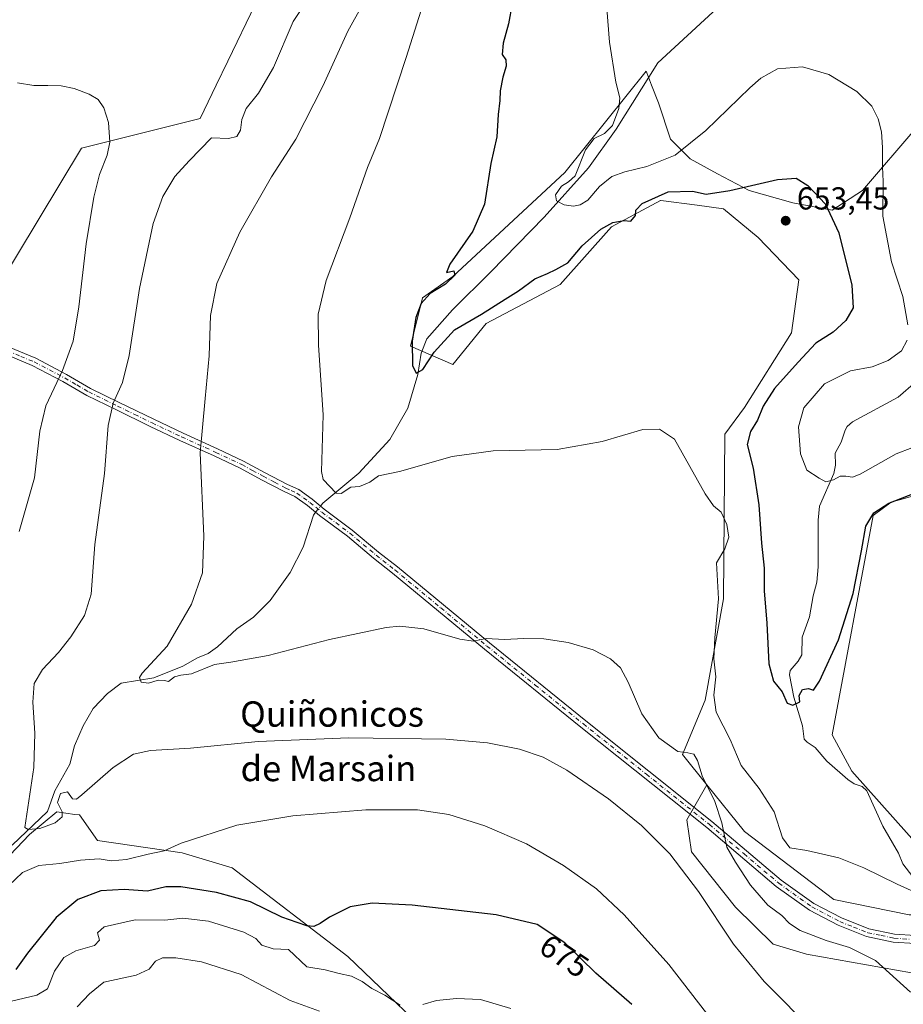
# Model space of a CAD drawing. Units: metres. Extents: x 621174 to 624629, y 4724866 to 4727240.
# Drawn here: x 622641 to 622920, y 4726103 to 4726414 of the extents above; entities that cross this region are included whole.
import ezdxf
from ezdxf.enums import TextEntityAlignment as Align

# ---------------------------------------------------------------- set-up
doc = ezdxf.new("R2010")
doc.units = ezdxf.units.M
doc.header["$MEASUREMENT"] = 0
doc.linetypes.add('DGN Style 4', pattern=[2.6384748266838614, 1.318413404963828, -0.6592067024819142, 0.001648016756204785, -0.6592067024819142])
for name, color, linetype, lineweight in [('Arbolado forestal CxS', 92, 'Continuous', 0), ('Camino Cxs', 7, 'Continuous', 0), ('Camino eje', 30, 'DGN Style 4', 13), ('Cementerio Cxs', 135, 'Continuous', 0), ('Corriente natural lineal', 142, 'Continuous', 13), ('Corriente natural lineal oculto', 9, 'DGN Style 4', 13), ('Cultivos herbáceos CxS', 92, 'Continuous', 0), ('Curva de nivel maestra', 30, 'Continuous', 30), ('Curva de nivel normal', 30, 'Continuous', 0), ('Entidad de ámbito territorial', 7, 'Continuous', 0), ('Entidad de ámbito territorial CxS', 92, 'Continuous', 0), ('Matorral CxS', 135, 'Continuous', 0), ('Punto de cota en terreno', 7, 'Continuous', 0), ('Rótulo de curva de nivel directora', 7, 'Continuous', 0), ('Rótulo de punto de cota en terreno', 7, 'Continuous', 0), ('Texto cartográfico', 7, 'Continuous', 0)]:
    doc.layers.add(name, color=color, linetype=linetype, lineweight=lineweight)
doc.styles.add('Style-Arial', font='txt')

# ---------------------------------------------------------------- blocks, each defined once
blk = doc.blocks.new('*U11')
at = {"layer": 'Cultivos herbáceos CxS', "color": 92, "linetype": 'Continuous', "lineweight": 0}
for points in [[(622934.6113, 4726141.751300001, 656.5427999999956), (622903.6379000006, 4726176.5571, 652.9204000000027), (622897.4430000001, 4726187.9999, 652.3622999999934), (622910.3103, 4726257.134299999, 649.7011000000057), (622916.0292999997, 4726261.4253, 649.5654000000068), (622924.6063000001, 4726263.8093, 649.9342000000033)], [(622924.1312999995, 4726379.6691, 642.3374999999943), (622906.9759000001, 4726359.644500001, 647.8064000000013), (622897.4448999995, 4726353.4465, 650.1707000000024), (622885.0551000005, 4726355.830700001, 651.2350000000006), (622871.2361000003, 4726359.644500001, 650.1113999999943), (622861.2281, 4726364.8895, 647.8133999999991), (622852.6513, 4726369.657299999, 645.3046000000032), (622846.4565000003, 4726375.8553, 643.511400000003), (622842.6447000002, 4726387.2983, 641.8310000000056), (622840.4929000001, 4726392.9505, 642.202900000004), (622839.5437000003, 4726395.4441, 642.4464000000007), (622838.8328999998, 4726397.3113, 642.649900000004), (622813.0991000002, 4726365.366699999, 646.8806000000042), (622777.8870000001, 4726332.5681, 650.135500000004), (622768.3037999999, 4726325.7929, 650.8052000000025), (622764.4914999995, 4726310.535300001, 651.0445999999939), (622777.8340999996, 4726304.814300001, 652.5558000000019), (622788.3185000002, 4726317.687100001, 651.2743000000046), (622811.6688000001, 4726330.083900001, 650.5246999999945), (622827.8709000006, 4726348.2017, 649.7449999999953), (622843.2758999999, 4726356.561699999, 650.2479000000021), (622843.4282999998, 4726356.5415, 650.2531000000017), (622854.9039000003, 4726355.017100001, 650.3525999999983), (622863.1350999996, 4726353.923699999, 650.7152999999962), (622874.0949999997, 4726344.863500001, 653.034599999999), (622886.9617, 4726331.513699999, 654.5112999999983), (622884.5783000002, 4726314.8259, 653.275999999998), (622869.7518999996, 4726291.238100001, 653.3366999999998), (622863.6107000001, 4726282.881100001, 653.7397999999957), (622863.1328999996, 4726230.910499999, 655.0834999999934), (622857.4143000003, 4726198.9659, 656.3246000000072), (622850.2660999997, 4726181.802100001, 659.8197999999975), (622857.8898999998, 4726172.266100001, 660.2394000000058), (622851.5884999996, 4726161.2073, 661.9713000000047), (622853.1243000003, 4726151.089299999, 664.1116000000038), (622866.9140999997, 4726133.682499999, 663.5917000000045), (622878.8589000005, 4726121.963500001, 663.1382000000012), (622889.3406999996, 4726118.864499999, 662.1827000000048), (622922.4193000002, 4726112.9627, 659.2829000000056)], [(622778.0800999999, 4726086.126300001, 682.8258999999962), (622744.7160999998, 4726118.040300001, 676.9925999999978), (622708.2575000003, 4726146.0427, 671.6199999999953), (622692.5317000002, 4726150.810900001, 670.3162000000011), (622665.8459000001, 4726154.624700001, 667.5926999999938), (622660.1268999996, 4726162.730699999, 665.6160999999993), (622658.6661, 4726162.9255, 665.4324999999953), (622652.9789000005, 4726163.683700001, 664.7198000000062), (622644.4018999999, 4726156.5319, 665.3040000000037), (622621.5273000002, 4726132.6931, 668.0544999999984), (622609.1372999996, 4726118.3891, 669.1937000000034), (622582.3528000005, 4726091.695499999, 672.6359999999986)]]:
    blk.add_polyline3d(points, dxfattribs=at)
blk = doc.blocks.new('5PATER')
at = {"layer": 'Cementerio Cxs', "linetype": 'Continuous', "lineweight": 0}
h = blk.add_hatch(color=51, dxfattribs=at)
edge = h.paths.add_edge_path()
edge.add_ellipse((0, 0), major_axis=(-0.1095731443231308, -0.1110710700762829), ratio=0.9994222409660322, start_angle=0, end_angle=360)

msp = doc.modelspace()

# ---------------------------------------------------------------- linework, layer by layer
at = {"layer": 'Arbolado forestal CxS', "color": 92, "linetype": 'Continuous', "lineweight": 0}
for points in [[(622922.4193000002, 4726112.9627, 659.2829000000056), (622889.3406999996, 4726118.864499999, 662.1827000000048), (622878.8589000005, 4726121.963500001, 663.1382000000012), (622866.9140999997, 4726133.682499999, 663.5917000000045), (622853.1243000003, 4726151.089299999, 664.1116000000038), (622851.5884999996, 4726161.2073, 661.9713000000047), (622857.8898999998, 4726172.266100001, 660.2394000000058), (622869.8025000002, 4726157.485300001, 659.3527000000031), (622897.9181000004, 4726136.029300001, 657.5733999999939), (622921.7451, 4726131.261299999, 656.7688000000053)], [(622922.4193000002, 4726112.9627, 659.2829000000056), (622889.3406999996, 4726118.864499999, 662.1827000000048), (622878.8589000005, 4726121.963500001, 663.1382000000012), (622866.9140999997, 4726133.682499999, 663.5917000000045), (622853.1243000003, 4726151.089299999, 664.1116000000038), (622851.5884999996, 4726161.2073, 661.9713000000047), (622857.8898999998, 4726172.266100001, 660.2394000000058)], [(622857.8898999998, 4726172.266100001, 660.2394000000058), (622869.8025000002, 4726157.485300001, 659.3527000000031), (622897.9181000004, 4726136.029300001, 657.5733999999939), (622921.7451, 4726131.261299999, 656.7688000000053), (622935.5639000004, 4726131.261299999, 657.796199999997), (622952.2430999996, 4726139.3673, 659.5400999999983)]]:
    msp.add_polyline3d(points, dxfattribs=at)
at = {"layer": 'Camino Cxs', "color": 7, "linetype": 'Continuous', "lineweight": 0}
for points in [[(622638.0100999996, 4726310.2601, 674.750199999995), (622646.3300999999, 4726306.7601, 672.9890000000014), (622656.0701000001, 4726301.6601, 669.7970999999961), (622663.6501000002, 4726297.270099999, 667.3086000000039), (622672.6700999998, 4726292.8101, 664.9048000000039), (622683.5401, 4726287.520099999, 662.5504999999976), (622692.8501000004, 4726283.120100001, 660.9587000000029), (622703.6501000002, 4726278.220100001, 659.3303000000016), (622711.8701, 4726274.360099999, 658.0739999999934), (622718.6601, 4726270.670100001, 657.1581000000006), (622725.7301000003, 4726266.950099999, 656.4217000000062), (622729.2500999998, 4726265.350099999, 656.113599999997), (622733.5301000001, 4726262.300100001, 656.4045999999944), (622737.2901, 4726259.200099999, 656.8497000000061), (622746.1501000002, 4726252.5701, 656.8119000000006), (622754.4200999998, 4726245.6601, 657.579700000002), (622760.3800999997, 4726240.970100001, 658.0270000000019), (622789.3800999997, 4726216.9801, 660.3168000000006), (622819.7801000001, 4726192.4001, 661.9150999999983), (622859.5201000003, 4726160.6801, 661.5681999999942), (622881.3501000004, 4726142.1801, 659.5901000000014), (622891.6401000004, 4726134.850099999, 658.3763000000035), (622900.3501000004, 4726130.2401, 658.306500000006), (622909.0000999998, 4726126.800100001, 658.1313999999984), (622917.0401, 4726125.120100001, 657.9370999999956), (622923.6801000005, 4726124.6601, 657.9786000000023)], [(622638.0100999996, 4726310.2601, 674.750199999995), (622646.3300999999, 4726306.7601, 672.9890000000014), (622656.0701000001, 4726301.6601, 669.7970999999961), (622663.6501000002, 4726297.270099999, 667.3086000000039), (622672.6700999998, 4726292.8101, 664.9048000000039), (622683.5401, 4726287.520099999, 662.5504999999976), (622692.8501000004, 4726283.120100001, 660.9587000000029), (622703.6501000002, 4726278.220100001, 659.3303000000016), (622711.8701, 4726274.360099999, 658.0739999999934), (622718.6601, 4726270.670100001, 657.1581000000006), (622725.7301000003, 4726266.950099999, 656.4217000000062), (622729.2500999998, 4726265.350099999, 656.113599999997), (622733.5301000001, 4726262.300100001, 656.4045999999944), (622737.2901, 4726259.200099999, 656.8497000000061), (622746.1501000002, 4726252.5701, 656.8119000000006), (622754.4200999998, 4726245.6601, 657.579700000002), (622760.3800999997, 4726240.970100001, 658.0270000000019), (622789.3800999997, 4726216.9801, 660.3168000000006), (622819.7801000001, 4726192.4001, 661.9150999999983), (622859.5201000003, 4726160.6801, 661.5681999999942), (622881.3501000004, 4726142.1801, 659.5901000000014), (622891.6401000004, 4726134.850099999, 658.3763000000035), (622900.3501000004, 4726130.2401, 658.306500000006), (622909.0000999998, 4726126.800100001, 658.1313999999984), (622917.0401, 4726125.120100001, 657.9370999999956), (622923.6801000005, 4726124.6601, 657.9786000000023)], [(622923.7200999996, 4726122.1501, 658.0593999999984), (622916.7001, 4726122.640100001, 658.1487000000052), (622908.2701000003, 4726124.390100001, 658.5071000000025), (622899.2901, 4726127.970100001, 658.5198999999993), (622890.3201000001, 4726132.720100001, 658.9165999999968), (622879.8101000005, 4726140.210100001, 660.5314000000071), (622857.9401000004, 4726158.7501, 663.6704999999929), (622818.2100999998, 4726190.450099999, 662.4119999999966), (622787.8000999996, 4726215.050100001, 660.5142999999953), (622758.7901, 4726239.040100001, 658.1975999999995), (622752.8400999998, 4726243.720100001, 657.6962000000058), (622744.6001000004, 4726250.610099999, 656.9167000000016), (622735.7500999998, 4726257.2301, 656.153999999995), (622732.0100999996, 4726260.3201, 655.9685000000027), (622727.9901000002, 4726263.170100001, 656.2526000000071), (622724.6300999997, 4726264.710100001, 656.5485000000045), (622717.4801000003, 4726268.460100001, 657.284599999999), (622710.7401000002, 4726272.130100001, 658.2069999999949), (622702.6001000004, 4726275.950099999, 659.4716000000044), (622691.8000999996, 4726280.850099999, 661.0915999999997), (622682.4600999998, 4726285.2601, 662.664499999999), (622671.5701000001, 4726290.5701, 664.9619999999995), (622662.4700999996, 4726295.0701, 667.3156000000017), (622654.8701, 4726299.460100001, 669.8086000000039), (622645.2600999996, 4726304.4901, 672.9579999999987), (622636.9801000003, 4726307.9901, 674.786500000002)], [(622923.7200999996, 4726122.1501, 658.0593999999984), (622916.7001, 4726122.640100001, 658.1487000000052), (622908.2701000003, 4726124.390100001, 658.5071000000025), (622899.2901, 4726127.970100001, 658.5198999999993), (622890.3201000001, 4726132.720100001, 658.9165999999968), (622879.8101000005, 4726140.210100001, 660.5314000000071), (622857.9401000004, 4726158.7501, 663.6704999999929), (622818.2100999998, 4726190.450099999, 662.4119999999966), (622787.8000999996, 4726215.050100001, 660.5142999999953), (622758.7901, 4726239.040100001, 658.1975999999995), (622752.8400999998, 4726243.720100001, 657.6962000000058), (622744.6001000004, 4726250.610099999, 656.9167000000016), (622735.7500999998, 4726257.2301, 656.153999999995), (622732.0100999996, 4726260.3201, 655.9685000000027), (622727.9901000002, 4726263.170100001, 656.2526000000071), (622724.6300999997, 4726264.710100001, 656.5485000000045), (622717.4801000003, 4726268.460100001, 657.284599999999), (622710.7401000002, 4726272.130100001, 658.2069999999949), (622702.6001000004, 4726275.950099999, 659.4716000000044), (622691.8000999996, 4726280.850099999, 661.0915999999997), (622682.4600999998, 4726285.2601, 662.664499999999), (622671.5701000001, 4726290.5701, 664.9619999999995), (622662.4700999996, 4726295.0701, 667.3156000000017), (622654.8701, 4726299.460100001, 669.8086000000039), (622645.2600999996, 4726304.4901, 672.9579999999987), (622636.9801000003, 4726307.9901, 674.786500000002)]]:
    msp.add_polyline3d(points, dxfattribs=at)
at = {"layer": 'Camino eje', "color": 30, "linetype": 'DGN Style 4', "lineweight": 13}
msp.add_polyline3d([(622637.4951, 4726309.1251, 674.7788), (622641.6350999996, 4726307.3751, 674.0197999999946), (622645.7950999998, 4726305.6251, 672.9706000000006), (622655.4700999996, 4726300.5601, 669.803899999999), (622659.2600999996, 4726298.3651, 668.5227000000014), (622663.0601000005, 4726296.170100001, 667.3136999999988), (622672.1201, 4726291.690099999, 664.9299000000028), (622677.5551000005, 4726289.045100001, 663.7020000000048), (622683.0000999998, 4726286.390100001, 662.6067000000039), (622692.3251, 4726281.985099999, 661.0146999999997), (622703.1250999998, 4726277.085100001, 659.3948999999993), (622711.3051000005, 4726273.245100001, 658.136799999993), (622714.7001, 4726271.4001, 657.6573999999965), (622718.0701000001, 4726269.565099999, 657.2216000000044), (622721.6051000003, 4726267.7051, 656.8364000000003), (622725.1801000005, 4726265.8301, 656.4856), (622726.8601000002, 4726265.0601, 656.327099999995), (622728.6201, 4726264.2601, 656.1898999999976), (622730.7600999996, 4726262.735099999, 656.0973999999987), (622732.7701000003, 4726261.3101, 656.0583000000044), (622734.6501000002, 4726259.7601, 656.4183000000048), (622736.5201000003, 4726258.215100001, 656.4192999999941), (622745.3750999998, 4726251.590100001, 656.8666999999987), (622753.6300999997, 4726244.690099999, 657.6386000000057), (622759.5850999998, 4726240.005100001, 658.1128999999928), (622774.0850999998, 4726228.0101, 659.216499999995), (622788.5900999998, 4726216.015100001, 660.417100000006), (622803.7950999998, 4726203.715100001, 661.619000000006), (622818.9951, 4726191.425100001, 662.1451999999991), (622838.8601000002, 4726175.575099999, 662.337400000004), (622858.7301000003, 4726159.715100001, 662.5053000000044), (622869.6451000003, 4726150.465100001, 660.0108999999939), (622880.5800999999, 4726141.1951, 659.9928000000073), (622890.9801000003, 4726133.7851, 658.6343999999954), (622899.8201000001, 4726129.1051, 658.4072000000015), (622904.1451000003, 4726127.3851, 658.284599999999), (622908.6350999996, 4726125.595100001, 658.3157000000066), (622912.8501000004, 4726124.720100001, 658.1258999999991), (622916.8701, 4726123.880100001, 658.0417000000016), (622923.7001, 4726123.405099999, 658.0047999999952)], dxfattribs=at)
at = {"layer": 'Corriente natural lineal', "color": 142, "linetype": 'Continuous', "lineweight": 13}
for points in [[(622736.1365, 4726260.1512, 655.7353000000003), (622736.8901000004, 4726261.100099999, 655.6263000000035), (622748.2100999998, 4726270.5701, 654.0485999999946), (622758.0000999998, 4726281.1601, 653.3362000000052), (622763.6901000004, 4726291.0801, 652.3288999999932), (622766.7600999996, 4726301.670100001, 651.5241999999998), (622767.8300999999, 4726308.3301, 650.7161999999954), (622769.6501000002, 4726312.950099999, 649.4388999999937), (622777.7401000002, 4726322.040100001, 647.2143000000069), (622789.8601000002, 4726334.050100001, 647.2379999999976), (622806.6300999997, 4726351.290100001, 646.3257000000012), (622820.6101000002, 4726366.800100001, 644.1355999999942), (622829.3400999998, 4726379.0001, 644.4897999999957), (622842.5000999998, 4726399.9801, 641.6683000000048), (622866.5800999999, 4726422.280099999, 639.1689999999944), (622904.5201000003, 4726454.450099999, 636.5494999999937), (622912.6700999998, 4726460.190099999, 635.9882999999973), (622925.9600999998, 4726467.640100001, 634.9640999999974), (622946.8300999999, 4726477.890100001, 633.6475999999967), (622955.8701, 4726481.9101, 632.7966000000015), (622964.5301000001, 4726484.8201, 631.8717999999935), (622969.4600999998, 4726485.5101, 631.2125999999989), (622984.0751, 4726488.548900001, 628.8585000000021)], [(622926.3101000005, 4726138.695800001, 655.8619000000035), (622919.7247000001, 4726147.2993, 654.657600000006), (622918.2932000002, 4726150.709600001, 654.1867000000057), (622913.3974000001, 4726159.1928, 653.2329000000027), (622908.3128000004, 4726170.3772, 652.8843999999954), (622906.8394999999, 4726171.726700001, 652.8534999999974), (622904.3535000002, 4726172.537599999, 652.7896999999939), (622902.3561000006, 4726173.906099999, 652.7706999999937), (622895.7067, 4726179.692399999, 651.8196000000025), (622892.0971999997, 4726184.0251, 651.0443999999989), (622889.5344000002, 4726185.6505, 651.1252999999997), (622888.6459999997, 4726186.6381, 651.1070999999939), (622888.0972999996, 4726190.828500001, 650.728099999993), (622885.3408000004, 4726199.852499999, 649.9566000000051), (622883.9669000005, 4726206.904999999, 649.4722000000038), (622884.2352999998, 4726208.278100001, 649.3598000000056), (622886.6688000001, 4726211.1961, 648.9318000000058), (622887.8465, 4726213.245100001, 648.673299999995), (622887.9474999999, 4726218.795800001, 648.202099999995), (622890.3283000002, 4726225.248600001, 647.7890999999945), (622891.4369999999, 4726231.806299999, 647.4918999999937), (622892.6253000004, 4726236.1503, 647.1432999999961), (622892.9963999996, 4726241, 646.5427000000054), (622892.9917000001, 4726255.675200001, 645.6187000000064), (622893.4672999998, 4726260.152899999, 645.3417000000045), (622897.9532000005, 4726270.476199999, 644.2235999999976), (622898.5006999997, 4726273.007099999, 644.023000000001), (622898.3870999999, 4726276.8325, 643.9159000000072), (622900.2462999999, 4726280.351199999, 643.7128999999986), (622901.4886999996, 4726284.0788, 643.5994000000064), (622902.1912000002, 4726285.260500001, 643.5494000000035), (622903.8201000001, 4726286.739600001, 643.4447999999975), (622918.2412, 4726294.551899999, 642.7881999999954), (622923.8180000001, 4726299.378799999, 642.469299999997)], [(622638.9210999999, 4726153.204299999, 665.7041000000027), (622650.0442000004, 4726163.803300001, 664.7878000000055), (622652.3936999999, 4726170.315400001, 664.4943000000058), (622657.1391000003, 4726178.792099999, 663.7914000000019), (622658.5104, 4726184.4902, 663.3640000000014), (622661.3158999998, 4726190.8617, 662.7097000000067), (622664.4874999998, 4726196.3071, 662.1633000000002), (622668.9293999998, 4726201.070900001, 661.6352999999945), (622673.2889, 4726204.248600001, 661.2035999999935), (622683.5361000003, 4726205.9759, 660.7111000000004), (622692.7326999997, 4726209.645099999, 659.912599999996), (622697.306, 4726212.261800001, 659.5877999999939), (622700.7225000003, 4726213.6713, 659.3334000000032), (622703.6316000001, 4726215.754699999, 659.0614999999962), (622709.789, 4726221.392300001, 658.3564000000042), (622714.9742000002, 4726225.122199999, 657.8107000000019), (622720.2911, 4726230.332599999, 657.3070000000008), (622726.5343000004, 4726239.1897, 656.6946000000025), (622730.6228, 4726247.1567, 656.2011999999959), (622733.8930000003, 4726257.326099999, 655.9198999999935), (622734.5827000003, 4726258.194599999, 655.8896999999997)]]:
    msp.add_polyline3d(points, dxfattribs=at)
at = {"layer": 'Corriente natural lineal oculto', "color": 9, "linetype": 'DGN Style 4', "lineweight": 13, "extrusion": (0.03835754169600552, 0.04830117526121869, 0.9980960351907147), "elevation": 252825.0340176979, "flags": 128}
msp.add_lwpolyline([(2451543.058893604, -4080604.299030969), (2451543.058893604, -4080606.802312288)], dxfattribs=at)
at = {"layer": 'Cultivos herbáceos CxS', "color": 92, "linetype": 'Continuous', "lineweight": 0}
for points in [[(622924.1312999995, 4726379.6691, 642.3374999999943), (622906.9759000001, 4726359.644500001, 647.8064000000013), (622897.4448999995, 4726353.4465, 650.1707000000024), (622885.0551000005, 4726355.830700001, 651.2350000000006), (622871.2361000003, 4726359.644500001, 650.1113999999943), (622861.2281, 4726364.8895, 647.8133999999991), (622852.6513, 4726369.657299999, 645.3046000000032), (622846.4565000003, 4726375.8553, 643.511400000003), (622842.6447000002, 4726387.2983, 641.8310000000056), (622840.4929000001, 4726392.9505, 642.202900000004), (622839.5437000003, 4726395.4441, 642.4464000000007), (622838.8328999998, 4726397.3113, 642.649900000004), (622813.0991000002, 4726365.366699999, 646.8806000000042), (622777.8870000001, 4726332.5681, 650.135500000004), (622768.3037999999, 4726325.7929, 650.8052000000025), (622764.4914999995, 4726310.535300001, 651.0445999999939), (622777.8340999996, 4726304.814300001, 652.5558000000019), (622788.3185000002, 4726317.687100001, 651.2743000000046), (622811.6688000001, 4726330.083900001, 650.5246999999945), (622827.8709000006, 4726348.2017, 649.7449999999953), (622843.2758999999, 4726356.561699999, 650.2479000000021), (622843.4282999998, 4726356.5415, 650.2531000000017), (622854.9039000003, 4726355.017100001, 650.3525999999983), (622863.1350999996, 4726353.923699999, 650.7152999999962), (622874.0949999997, 4726344.863500001, 653.034599999999), (622886.9617, 4726331.513699999, 654.5112999999983), (622884.5783000002, 4726314.8259, 653.275999999998), (622869.7518999996, 4726291.238100001, 653.3366999999998), (622863.6107000001, 4726282.881100001, 653.7397999999957), (622863.1328999996, 4726230.910499999, 655.0834999999934), (622857.4143000003, 4726198.9659, 656.3246000000072), (622850.2660999997, 4726181.802100001, 659.8197999999975), (622857.8898999998, 4726172.266100001, 660.2394000000058)], [(622934.6113, 4726141.751300001, 656.5427999999956), (622903.6379000006, 4726176.5571, 652.9204000000027), (622897.4430000001, 4726187.9999, 652.3622999999934), (622910.3103, 4726257.134299999, 649.7011000000057), (622916.0292999997, 4726261.4253, 649.5654000000068), (622924.6063000001, 4726263.8093, 649.9342000000033)], [(622922.4193000002, 4726112.9627, 659.2829000000056), (622889.3406999996, 4726118.864499999, 662.1827000000048), (622878.8589000005, 4726121.963500001, 663.1382000000012), (622866.9140999997, 4726133.682499999, 663.5917000000045), (622853.1243000003, 4726151.089299999, 664.1116000000038), (622851.5884999996, 4726161.2073, 661.9713000000047), (622857.8898999998, 4726172.266100001, 660.2394000000058)], [(622778.0800999999, 4726086.126300001, 682.8258999999962), (622744.7160999998, 4726118.040300001, 676.9925999999978), (622708.2575000003, 4726146.0427, 671.6199999999953), (622692.5317000002, 4726150.810900001, 670.3162000000011), (622665.8459000001, 4726154.624700001, 667.5926999999938), (622660.1268999996, 4726162.730699999, 665.6160999999993), (622658.6661, 4726162.9255, 665.4324999999953), (622652.9789000005, 4726163.683700001, 664.7198000000062), (622644.4018999999, 4726156.5319, 665.3040000000037), (622621.5273000002, 4726132.6931, 668.0544999999984), (622609.1372999996, 4726118.3891, 669.1937000000034), (622582.3528000005, 4726091.695499999, 672.6359999999986)]]:
    msp.add_polyline3d(points, dxfattribs=at)
at = {"layer": 'Curva de nivel maestra', "color": 30, "linetype": 'Continuous', "lineweight": 30, "flags": 128}
for points, elevation in [([(622796.5800000001, 4726418.540100001), (622795.3700000001, 4726412.220100001), (622793.6799999997, 4726406.140100001), (622793.4400000004, 4726402.600099999), (622794.5199999996, 4726400.9001), (622794.7000000002, 4726398.940099999), (622793.5700000003, 4726395.470100001), (622792.7400000002, 4726391.1601), (622792.6699999999, 4726388.020099999), (622792.1500000004, 4726383.620100001), (622791.6900000004, 4726376.600099999), (622789.7999999998, 4726368.2401), (622787.8700000001, 4726355.370100001), (622784.1500000004, 4726346.8101), (622776.9400000004, 4726336.4801), (622775.8300000001, 4726333.860099999), (622778.1500000004, 4726334.380100001), (622778.4400000004, 4726332.9801), (622775.5300000003, 4726330.1501), (622770.6699999999, 4726327.1501), (622767.9000000004, 4726324.0801), (622766.2000000002, 4726319.610099999), (622765.0099999999, 4726312.120100001), (622765.1600000003, 4726304.530099999), (622766.2400000002, 4726302.100099999), (622768.3799999999, 4726303.190099999), (622771.9400000004, 4726308.6501), (622778.4100000003, 4726315.7501), (622786.8700000001, 4726320.640100001), (622794.3600000005, 4726325.460100001), (622798.5800000001, 4726328.0701), (622803.7000000002, 4726331.8301), (622807.7000000002, 4726333.460100001), (622810.3600000005, 4726334.7501), (622814.04, 4726336.860099999), (622818.6200000001, 4726342.2301), (622824.5199999996, 4726347.5101), (622828.2300000006, 4726349.610099999), (622831.7000000002, 4726350.2301), (622833.9800000006, 4726349.970100001), (622835.3799999999, 4726351.790100001), (622835.5, 4726353.5101), (622837.5700000003, 4726355.5601), (622845.6799999997, 4726359.270099999), (622853.3600000005, 4726359.520099999), (622857.7000000002, 4726358.5001), (622865.2000000002, 4726359.7301), (622880.1500000004, 4726363.1501), (622886.0300000003, 4726363.600099999), (622889.7599999999, 4726361.2601), (622895.3200000003, 4726355.3301), (622899.5499999998, 4726346.380100001), (622903.6200000001, 4726329.860099999), (622904.0199999996, 4726322.670100001), (622901.7599999999, 4726318.720100001), (622897.7000000002, 4726314.9801), (622892.29, 4726311.540100001), (622886.7400000002, 4726305.5701), (622879.2699999996, 4726297.190099999), (622875.6799999997, 4726291.690099999), (622873.8499999996, 4726287.210100001), (622871.6799999997, 4726283.700099999), (622870.6600000003, 4726279.5801), (622872.5199999996, 4726272.100099999), (622874.29, 4726260.540100001), (622875.1799999997, 4726248.4301), (622876.0099999999, 4726240.590100001), (622875.9600000001, 4726233.370100001), (622876.8399999999, 4726223.210100001), (622877.4900000002, 4726210.390100001), (622878.9800000006, 4726204.940099999), (622881.6399999997, 4726201.550100001), (622883.2000000002, 4726198.030099999), (622885.0700000003, 4726197.3201), (622887.2699999996, 4726198.420100001), (622887.0199999996, 4726200.360099999), (622888.1100000005, 4726202.300100001), (622889.9699999997, 4726202.610099999), (622891.4900000002, 4726202.120100001), (622893.4800000006, 4726204.890100001), (622899.4000000004, 4726217.9901), (622904, 4726232.600099999), (622906.6900000004, 4726245.9901), (622908.0499999998, 4726253.780099999), (622910.54, 4726258.0101), (622915.2800000003, 4726261.0601), (622925.8099999996, 4726265.1601)], 650), ([(622834.3200000003, 4726102.920100001), (622822.9000000004, 4726112.840100001), (622813.1200000001, 4726122.380100001), (622804.4699999997, 4726128.170100001), (622791.5300000003, 4726131.2301), (622765.0499999998, 4726134.2301), (622752.4000000004, 4726134.960100001), (622745.4699999997, 4726133.7401), (622738.9600000001, 4726130.530099999), (622735.9699999997, 4726128.460100001), (622734.0199999996, 4726127.600099999), (622731.8200000003, 4726127.770099999), (622728.7100000001, 4726128.840100001), (622723.9199999999, 4726130.5001), (622714.0700000003, 4726135.3201), (622703.3799999999, 4726138.3201), (622692.0599999996, 4726140.100099999), (622687.3499999996, 4726140.0101), (622681.5899999999, 4726138.710100001), (622674.1699999999, 4726139.200099999), (622666.8399999999, 4726138.7601), (622659.5599999996, 4726136.110099999), (622652.8099999996, 4726130.440099999), (622643.7000000002, 4726119.120100001), (622640.0999999996, 4726113.950099999)], 675)]:
    msp.add_lwpolyline(points, dxfattribs=dict(at, elevation=elevation))
at = {"layer": 'Curva de nivel normal', "color": 30, "linetype": 'Continuous', "lineweight": 0, "flags": 128}
for points, elevation in [([(622769.1799999997, 4726421.0001), (622763.1299999999, 4726401.590100001), (622754.7300000006, 4726376.0701), (622750.9000000004, 4726366.940099999), (622745.3399999999, 4726351.020099999), (622737.9199999999, 4726331.280099999), (622735.3899999997, 4726320.700099999), (622735.4900000002, 4726310.890100001), (622736.9100000003, 4726288.9801), (622736.4600000001, 4726271.030099999), (622736.9100000003, 4726268.4901), (622741.04, 4726264.170100001), (622742.5899999999, 4726264.1601), (622745.7100000001, 4726266.140100001), (622748.3700000001, 4726266.360099999), (622751.7100000001, 4726267.720100001), (622754.3700000001, 4726269.7401), (622761.04, 4726271.0801), (622777.6200000001, 4726275.8101), (622790.5499999998, 4726277.550100001), (622810.7400000002, 4726277.960100001), (622824.9000000004, 4726280.5001), (622837.7800000003, 4726284.270099999), (622843.0300000003, 4726284.4301), (622847.7100000001, 4726281.290100001), (622857.4299999997, 4726264.0101), (622860.0300000003, 4726260.280099999), (622862.3899999997, 4726258.2401), (622864.2300000006, 4726254.360099999), (622864.8200000003, 4726250.340100001), (622863.5800000001, 4726246.640100001), (622860.9800000006, 4726242.280099999), (622861.5599999996, 4726230.860099999), (622860.4500000002, 4726218.5701), (622860.0800000001, 4726211.920100001), (622860.7999999998, 4726206.2601), (622860.1200000001, 4726200.5001), (622860.9000000004, 4726195.1601), (622865.2599999999, 4726186.520099999), (622868.6900000004, 4726178.290100001), (622874.3799999999, 4726171.040100001), (622879.1399999997, 4726163.7401), (622881.7199999997, 4726155.5601), (622884.0499999998, 4726152.3201), (622889.4199999999, 4726151.520099999), (622899.5, 4726149.1601), (622907.4000000004, 4726146.0601), (622917.9000000004, 4726140.9301), (622922.29, 4726138.890100001)], 655), ([(622892.2100000001, 4726093.9301), (622876.04, 4726110.2301), (622866.3700000001, 4726121.960100001), (622855.2400000002, 4726138.600099999), (622846.2199999997, 4726150.420100001), (622837.3099999996, 4726159.4001), (622826.9000000004, 4726167.8201), (622813.7300000006, 4726176.8201), (622806.3499999996, 4726180.940099999), (622798.8799999999, 4726183.460100001), (622788.7999999998, 4726185.4801), (622775.6500000004, 4726186.600099999), (622745.0999999996, 4726187.020099999), (622716.4299999997, 4726185.850099999), (622695.1600000003, 4726183.770099999), (622682.54, 4726183.040100001), (622677.1699999999, 4726181.9101), (622670.7599999999, 4726177.670100001), (622660.9000000004, 4726169.110099999), (622659.1699999999, 4726167.7501), (622657.9199999999, 4726167.800100001), (622656.3399999999, 4726170.020099999), (622654.1900000004, 4726169.520099999), (622653.1699999999, 4726166.6801), (622654.6399999997, 4726163.7301), (622654.6699999999, 4726162.130100001), (622652.4600000001, 4726160.270099999), (622647.6699999999, 4726158.420100001), (622643.9699999997, 4726158.140100001), (622642.8600000005, 4726158.8201), (622645.7800000003, 4726177.710100001), (622646.04, 4726188.4801), (622645.3899999997, 4726198.340100001), (622645.8799999999, 4726204.140100001), (622648.4800000006, 4726208.630100001), (622653.5, 4726214.0001), (622657.4000000004, 4726218.960100001), (622661.7599999999, 4726225.630100001), (622663.8399999999, 4726232.350099999), (622664.9299999997, 4726248.040100001), (622668.0199999996, 4726270.460100001), (622669.1799999997, 4726285.5601), (622670.79, 4726292.640100001), (622673.7000000002, 4726299.110099999), (622675.8399999999, 4726307.610099999), (622679.0999999996, 4726328.780099999), (622683.3600000005, 4726349.2601), (622686.4100000003, 4726357.8101), (622690.2400000002, 4726364.0701), (622694.6799999997, 4726369.0601), (622701.7599999999, 4726376.270099999), (622707.1200000001, 4726376.130100001), (622709.79, 4726376.7401), (622710.8600000005, 4726378.6601), (622711.2800000003, 4726382.0801), (622712.6799999997, 4726385.530099999), (622716.6100000005, 4726390.420100001), (622721.2800000003, 4726398.4901), (622727.4900000002, 4726412.9801), (622731.7100000001, 4726419.2601)], 665), ([(622749.3799999999, 4726418.270099999), (622744.75, 4726409.940099999), (622736.8600000005, 4726392.600099999), (622728.3300000001, 4726375.860099999), (622720.7199999997, 4726363.9801), (622710.7000000002, 4726346.590100001), (622703.4800000006, 4726330.380100001), (622701.4100000003, 4726320.3101), (622700.9699999997, 4726307.530099999), (622699.7800000003, 4726294.130100001), (622698.2100000001, 4726276.9101), (622699.3300000001, 4726250.6801), (622698.9199999999, 4726239.100099999), (622695.4600000001, 4726229.2501), (622687.7599999999, 4726216.0001), (622679.9400000004, 4726207.4901), (622679.0599999996, 4726206.050100001), (622679.54, 4726204.600099999), (622681.9199999999, 4726204.280099999), (622684.9699999997, 4726205.210100001), (622686.9000000004, 4726205.130100001), (622688.2100000001, 4726204.790100001), (622690.0499999998, 4726206.280099999), (622692.0599999996, 4726206.8101), (622695.4199999999, 4726207.2401), (622702.7400000002, 4726210.190099999), (622707.8200000003, 4726210.870100001), (622719.6100000005, 4726212.9801), (622738.9299999997, 4726218.020099999), (622756.8300000001, 4726221.870100001), (622761.1600000003, 4726222.2501), (622768.7199999997, 4726221.470100001), (622780.0300000003, 4726218.130100001), (622784.3700000001, 4726217.520099999), (622788.3700000001, 4726218.370100001), (622794.0800000001, 4726218.020099999), (622800.2300000006, 4726218.380100001), (622806.54, 4726218.300100001), (622814.1500000004, 4726217.100099999), (622822.0499999998, 4726214.7601), (622827.5800000001, 4726211.970100001), (622830.6699999999, 4726209.100099999), (622833.1600000003, 4726204.640100001), (622837.4299999997, 4726194.5801), (622842.79, 4726187.050100001), (622848.7800000003, 4726182.7401), (622851.9500000002, 4726182.300100001), (622853.8600000005, 4726181.9301), (622854.9600000001, 4726179.880100001), (622856.4699999997, 4726175.0601), (622860.4600000001, 4726167.0101), (622862.6500000004, 4726160.2401), (622864.2199999997, 4726152.540100001), (622866.9500000002, 4726147.800100001), (622871.6900000004, 4726140.590100001), (622877.1699999999, 4726134.3101), (622881.5700000003, 4726131.0601), (622883.9900000002, 4726128.5001), (622887.3499999996, 4726126.3101), (622895.5, 4726123.140100001), (622902.9299999997, 4726120.940099999), (622911.0599999996, 4726116.800100001), (622922.1500000004, 4726106.8301)], 660), ([(622826.4100000003, 4726417.100099999), (622827.2699999996, 4726406.4801), (622829.2599999999, 4726393.8301), (622830.4900000002, 4726388.960100001), (622830.2100000001, 4726385.540100001), (622828.1299999999, 4726380.140100001), (622825.7000000002, 4726377.690099999), (622822.3600000005, 4726376.130100001), (622819.7000000002, 4726372.520099999), (622816.4400000004, 4726364.3201), (622814.3200000003, 4726362.4101), (622812.0700000003, 4726361.030099999), (622810.25, 4726358.340100001), (622810.5499999998, 4726356.460100001), (622812.9100000003, 4726355.210100001), (622815.8300000001, 4726354.790100001), (622818.0300000003, 4726355.1501), (622820.3600000005, 4726356.670100001), (622824.0300000003, 4726360.9901), (622827.9199999999, 4726364.110099999), (622832.0300000003, 4726365.620100001), (622838.9900000002, 4726367.200099999), (622847.9400000004, 4726370.790100001), (622857.5899999999, 4726378.640100001), (622871.4400000004, 4726392.110099999), (622874.9400000004, 4726395.100099999), (622880.2199999997, 4726398.0701), (622888.0300000003, 4726398.720100001), (622896.4000000004, 4726396.3101), (622905.2199999997, 4726390.880100001), (622909.9400000004, 4726386.3201), (622911.9500000002, 4726382.3201), (622912.9400000004, 4726378.190099999), (622913.3300000001, 4726373.2301), (622913.29, 4726367.1501), (622913.5199999996, 4726362.4801), (622913.4100000003, 4726351.5601), (622916.0800000001, 4726337.200099999), (622919.6600000003, 4726326.2601), (622921.2800000003, 4726317.280099999)], 645), ([(622641.0999999996, 4726252.090100001), (622645.9600000001, 4726269.110099999), (622647.6500000004, 4726283.800100001), (622649.5700000003, 4726291.780099999), (622654.7999999998, 4726302.890100001), (622658.0999999996, 4726312.1801), (622659.9500000002, 4726322.9801), (622662.2800000003, 4726342.880100001), (622664.6500000004, 4726357.530099999), (622666.4699999997, 4726364.690099999), (622668.9000000004, 4726370.790100001), (622669.6699999999, 4726374.890100001), (622669.2400000002, 4726381.130100001), (622667.8600000005, 4726385.780099999), (622665.9900000002, 4726388.340100001), (622663.2199999997, 4726390.110099999), (622658.4100000003, 4726391.850099999), (622654.3300000001, 4726392.6501), (622650.1200000001, 4726392.840100001), (622645.7699999996, 4726392.780099999), (622640.5899999999, 4726393.620100001)], 670), ([(622921.0599999996, 4726312.4801), (622919.3300000001, 4726309.140100001), (622915.0700000003, 4726306.100099999), (622910.0300000003, 4726304.120100001), (622903.25, 4726302.850099999), (622894.9699999997, 4726298.6801), (622888.5199999996, 4726291.090100001), (622886.7699999996, 4726285.1601), (622887.4299999997, 4726276.620100001), (622889.4699999997, 4726271.4801), (622893.3600000005, 4726268.970100001), (622895.4400000004, 4726267.790100001), (622897.8499999996, 4726268.380100001), (622899.9400000004, 4726269.540100001), (622901.7199999997, 4726269.540100001), (622903.8799999999, 4726269.3201), (622906.2699999996, 4726270.170100001), (622917.5999999996, 4726276.5801), (622922.5599999996, 4726278.5601)], 645), ([(622862.1500000004, 4726094.6601), (622845.9100000003, 4726115.600099999), (622831.8099999996, 4726131.210100001), (622823.1399999997, 4726139.390100001), (622812.7199999997, 4726146.7601), (622801.0099999999, 4726153.600099999), (622787.9400000004, 4726159.340100001), (622776.6200000001, 4726162.840100001), (622766.7100000001, 4726164.340100001), (622750.3700000001, 4726164.370100001), (622727.3700000001, 4726162.450099999), (622709.7100000001, 4726159.460100001), (622692.2300000006, 4726153.790100001), (622686.8799999999, 4726151.460100001), (622681.7999999998, 4726150.3201), (622674.9400000004, 4726148.640100001), (622670.0999999996, 4726148.290100001), (622666.3099999996, 4726148.880100001), (622660.4100000003, 4726148.460100001), (622653.9199999999, 4726147.440099999), (622647.3200000003, 4726146.840100001), (622642.1200000001, 4726144.540100001), (622637.7400000002, 4726140.420100001)], 670), ([(622761.2699999996, 4726102.690099999), (622756.4000000004, 4726105.920100001), (622752.2800000003, 4726108.0101), (622749.2699999996, 4726110.210100001), (622745.9299999997, 4726111.9301), (622742.04, 4726112.710100001), (622737.5800000001, 4726113.870100001), (622731.8099999996, 4726114.870100001), (622726.04, 4726120.2601), (622721.1900000004, 4726120.470100001), (622717.6299999999, 4726121.6601), (622715.7300000006, 4726123.800100001), (622711.9199999999, 4726125.790100001), (622700.79, 4726129.1801), (622692.75, 4726130.130100001), (622687.0800000001, 4726129.5601), (622677.7199999997, 4726129.6601), (622667.9600000001, 4726127.4101), (622665.8399999999, 4726125.540100001), (622666.4600000001, 4726123.2401), (622664.8399999999, 4726121.5101), (622658.9299999997, 4726119.9001), (622655.2300000006, 4726117.8101), (622652.2599999999, 4726113.420100001), (622650.0499999998, 4726107.940099999), (622646.7199999997, 4726105.860099999), (622638.7300000006, 4726103.9801)], 680), ([(622659.3799999999, 4726102.2601), (622663.2400000002, 4726106.300100001), (622667.7800000003, 4726109.970100001), (622678, 4726112.220100001), (622682.0499999998, 4726114.100099999), (622684.0499999998, 4726116.610099999), (622686.3200000003, 4726117.690099999), (622690.4600000001, 4726117.6801), (622698.6500000004, 4726116.4001), (622711.0800000001, 4726112.440099999), (622726.5499999998, 4726104.1801), (622735.75, 4726100.840100001)], 685), ([(622796.1500000004, 4726101.7401), (622786.5599999996, 4726104.4901), (622779, 4726104.880100001), (622772.6799999997, 4726104.210100001), (622768.4199999999, 4726102.960100001)], 680)]:
    msp.add_lwpolyline(points, dxfattribs=dict(at, elevation=elevation))
at = {"layer": 'Entidad de ámbito territorial', "color": 7, "linetype": 'Continuous', "lineweight": 0, "flags": 128}
msp.add_lwpolyline([(622483.690000002, 4726161.473999999), (622493.785, 4726176.353), (622508.4710000001, 4726207.269999999), (622531.8920000015, 4726239.616000001), (622556.6670000022, 4726267.154999998), (622587.8789999996, 4726289.597000001), (622613.2380000012, 4726302.571000001), (622614.1710000018, 4726303.047999999), (622615.9840000009, 4726304.386), (622621.9400000003, 4726308.785000003), (622624.0840000013, 4726312.331999999), (622625.9700000003, 4726315.452000001), (622626.7940000002, 4726316.818000002), (622660.792000002, 4726373.078000002), (622698.2010000012, 4726382.406999998), (622703.267000001, 4726392.908000002), (622706.9310000018, 4726400.509999999), (622715.652, 4726418.593000002), (622715.8350000018, 4726418.971999999), (622719.5090000017, 4726425.215000001), (622724.0620000011, 4726432.952000001), (622787.3950000012, 4726540.573000001), (622816.5220000015, 4726590.071000001)], dxfattribs=at)
at = {"layer": 'Entidad de ámbito territorial CxS', "color": 92, "linetype": 'Continuous', "lineweight": 0, "flags": 128}
msp.add_lwpolyline([(622816.5220000009, 4726590.071000001), (622787.3950000006, 4726540.573), (622724.0620000005, 4726432.952), (622719.5089999988, 4726425.215), (622715.834999999, 4726418.971999999), (622715.6519999995, 4726418.593000002), (622706.930999999, 4726400.51), (622703.2670000005, 4726392.908000001), (622698.2010000006, 4726382.406999999), (622660.7920000014, 4726373.078000001), (622626.7939999996, 4726316.818000001), (622625.9699999997, 4726315.452000001), (622624.0840000006, 4726312.331999999), (622621.9399999997, 4726308.785000001), (622615.9840000003, 4726304.385999999), (622614.170999999, 4726303.047999999), (622613.2380000006, 4726302.571000001), (622587.878999999, 4726289.597), (622556.6669999994, 4726267.154999998), (622531.8920000008, 4726239.616000001), (622508.4709999996, 4726207.27), (622493.7849999995, 4726176.352999999), (622483.6900000017, 4726161.473999999)], dxfattribs=at)
at = {"layer": 'Matorral CxS', "color": 135, "linetype": 'Continuous', "lineweight": 0}
for points in [[(622921.7451, 4726131.261299999, 656.7688000000053), (622897.9181000004, 4726136.029300001, 657.5733999999939), (622869.8025000002, 4726157.485300001, 659.3527000000031), (622857.8898999998, 4726172.266100001, 660.2394000000058), (622850.2660999997, 4726181.802100001, 659.8197999999975), (622857.4143000003, 4726198.9659, 656.3246000000072), (622863.1328999996, 4726230.910499999, 655.0834999999934), (622863.6107000001, 4726282.881100001, 653.7397999999957), (622869.7518999996, 4726291.238100001, 653.3366999999998), (622884.5783000002, 4726314.8259, 653.275999999998), (622886.9617, 4726331.513699999, 654.5112999999983), (622874.0949999997, 4726344.863500001, 653.034599999999), (622863.1350999996, 4726353.923699999, 650.7152999999962), (622854.9039000003, 4726355.017100001, 650.3525999999983), (622843.4282999998, 4726356.5415, 650.2531000000017), (622843.2758999999, 4726356.561699999, 650.2479000000021), (622827.8709000006, 4726348.2017, 649.7449999999953), (622811.6688000001, 4726330.083900001, 650.5246999999945), (622788.3185000002, 4726317.687100001, 651.2743000000046), (622777.8340999996, 4726304.814300001, 652.5558000000019), (622764.4914999995, 4726310.535300001, 651.0445999999939), (622768.3037999999, 4726325.7929, 650.8052000000025), (622777.8870000001, 4726332.5681, 650.135500000004), (622813.0991000002, 4726365.366699999, 646.8806000000042), (622838.8328999998, 4726397.3113, 642.649900000004), (622839.5437000003, 4726395.4441, 642.4464000000007), (622840.4929000001, 4726392.9505, 642.202900000004), (622842.6447000002, 4726387.2983, 641.8310000000056), (622846.4565000003, 4726375.8553, 643.511400000003), (622852.6513, 4726369.657299999, 645.3046000000032), (622861.2281, 4726364.8895, 647.8133999999991), (622871.2361000003, 4726359.644500001, 650.1113999999943), (622885.0551000005, 4726355.830700001, 651.2350000000006), (622897.4448999995, 4726353.4465, 650.1707000000024), (622906.9759000001, 4726359.644500001, 647.8064000000013), (622924.1312999995, 4726379.6691, 642.3374999999943)], [(622924.1312999995, 4726379.6691, 642.3374999999943), (622906.9759000001, 4726359.644500001, 647.8064000000013), (622897.4448999995, 4726353.4465, 650.1707000000024), (622885.0551000005, 4726355.830700001, 651.2350000000006), (622871.2361000003, 4726359.644500001, 650.1113999999943), (622861.2281, 4726364.8895, 647.8133999999991), (622852.6513, 4726369.657299999, 645.3046000000032), (622846.4565000003, 4726375.8553, 643.511400000003), (622842.6447000002, 4726387.2983, 641.8310000000056), (622840.4929000001, 4726392.9505, 642.202900000004), (622839.5437000003, 4726395.4441, 642.4464000000007), (622838.8328999998, 4726397.3113, 642.649900000004), (622813.0991000002, 4726365.366699999, 646.8806000000042), (622777.8870000001, 4726332.5681, 650.135500000004), (622768.3037999999, 4726325.7929, 650.8052000000025), (622764.4914999995, 4726310.535300001, 651.0445999999939), (622777.8340999996, 4726304.814300001, 652.5558000000019), (622788.3185000002, 4726317.687100001, 651.2743000000046), (622811.6688000001, 4726330.083900001, 650.5246999999945), (622827.8709000006, 4726348.2017, 649.7449999999953), (622843.2758999999, 4726356.561699999, 650.2479000000021), (622843.4282999998, 4726356.5415, 650.2531000000017), (622854.9039000003, 4726355.017100001, 650.3525999999983), (622863.1350999996, 4726353.923699999, 650.7152999999962), (622874.0949999997, 4726344.863500001, 653.034599999999), (622886.9617, 4726331.513699999, 654.5112999999983), (622884.5783000002, 4726314.8259, 653.275999999998), (622869.7518999996, 4726291.238100001, 653.3366999999998), (622863.6107000001, 4726282.881100001, 653.7397999999957), (622863.1328999996, 4726230.910499999, 655.0834999999934), (622857.4143000003, 4726198.9659, 656.3246000000072), (622850.2660999997, 4726181.802100001, 659.8197999999975), (622857.8898999998, 4726172.266100001, 660.2394000000058)], [(622924.6063000001, 4726263.8093, 649.9342000000033), (622916.0292999997, 4726261.4253, 649.5654000000068), (622910.3103, 4726257.134299999, 649.7011000000057), (622897.4430000001, 4726187.9999, 652.3622999999934), (622903.6379000006, 4726176.5571, 652.9204000000027), (622934.6113, 4726141.751300001, 656.5427999999956)], [(622934.6113, 4726141.751300001, 656.5427999999956), (622903.6379000006, 4726176.5571, 652.9204000000027), (622897.4430000001, 4726187.9999, 652.3622999999934), (622910.3103, 4726257.134299999, 649.7011000000057), (622916.0292999997, 4726261.4253, 649.5654000000068), (622924.6063000001, 4726263.8093, 649.9342000000033)], [(622857.8898999998, 4726172.266100001, 660.2394000000058), (622869.8025000002, 4726157.485300001, 659.3527000000031), (622897.9181000004, 4726136.029300001, 657.5733999999939), (622921.7451, 4726131.261299999, 656.7688000000053), (622935.5639000004, 4726131.261299999, 657.796199999997), (622952.2430999996, 4726139.3673, 659.5400999999983)], [(622582.3528000005, 4726091.695499999, 672.6359999999986), (622609.1372999996, 4726118.3891, 669.1937000000034), (622621.5273000002, 4726132.6931, 668.0544999999984), (622644.4018999999, 4726156.5319, 665.3040000000037), (622652.9789000005, 4726163.683700001, 664.7198000000062), (622658.6661, 4726162.9255, 665.4324999999953), (622660.1268999996, 4726162.730699999, 665.6160999999993), (622665.8459000001, 4726154.624700001, 667.5926999999938), (622692.5317000002, 4726150.810900001, 670.3162000000011), (622708.2575000003, 4726146.0427, 671.6199999999953), (622744.7160999998, 4726118.040300001, 676.9925999999978), (622778.0800999999, 4726086.126300001, 682.8258999999962)], [(622778.0800999999, 4726086.126300001, 682.8258999999962), (622744.7160999998, 4726118.040300001, 676.9925999999978), (622708.2575000003, 4726146.0427, 671.6199999999953), (622692.5317000002, 4726150.810900001, 670.3162000000011), (622665.8459000001, 4726154.624700001, 667.5926999999938), (622660.1268999996, 4726162.730699999, 665.6160999999993), (622658.6661, 4726162.9255, 665.4324999999953), (622652.9789000005, 4726163.683700001, 664.7198000000062), (622644.4018999999, 4726156.5319, 665.3040000000037), (622621.5273000002, 4726132.6931, 668.0544999999984), (622609.1372999996, 4726118.3891, 669.1937000000034), (622582.3528000005, 4726091.695499999, 672.6359999999986)]]:
    msp.add_polyline3d(points, dxfattribs=at)

# ---------------------------------------------------------------- block references
at = {"layer": 'Cultivos herbáceos CxS', "color": 92, "linetype": 'Continuous', "lineweight": 0}
msp.add_blockref('*U11', (0, 0), dxfattribs=at)
at = {"layer": 'Punto de cota en terreno', "color": 7, "linetype": 'Continuous', "lineweight": 0, "xscale": 10, "yscale": 10, "zscale": 10}
msp.add_blockref('5PATER', (622882.7699999996, 4726350.16, 653.4499999999971), dxfattribs=at)

# ---------------------------------------------------------------- texts
at = {"layer": 'Rótulo de curva de nivel directora', "color": 7, "linetype": 'Continuous', "lineweight": 0, "style": 'Style-Arial'}
msp.add_text('675', height=7.000000000000002, rotation=326.2029533590177, dxfattribs=at).set_placement((622812.971655767, 4726118.240046874), align=Align.MIDDLE_CENTER)
at = {"layer": 'Rótulo de punto de cota en terreno', "color": 7, "linetype": 'Continuous', "lineweight": 0, "style": 'Style-Arial'}
msp.add_text('653,45', height=7.000000000000002, dxfattribs=at).set_placement((622886.2977999998, 4726353.687799999))
at = {"layer": 'Texto cartográfico', "color": 7, "linetype": 'Continuous', "lineweight": 0, "style": 'Style-Arial'}
for s, p in [('Quiñonicos', (622739.7565682927, 4726194.56015)), ('de Marsain', (622738.6242451218, 4726177.39015))]:
    msp.add_text(s, height=8, dxfattribs=at).set_placement(p, align=Align.MIDDLE_CENTER)

doc.saveas('drawing.dxf')
